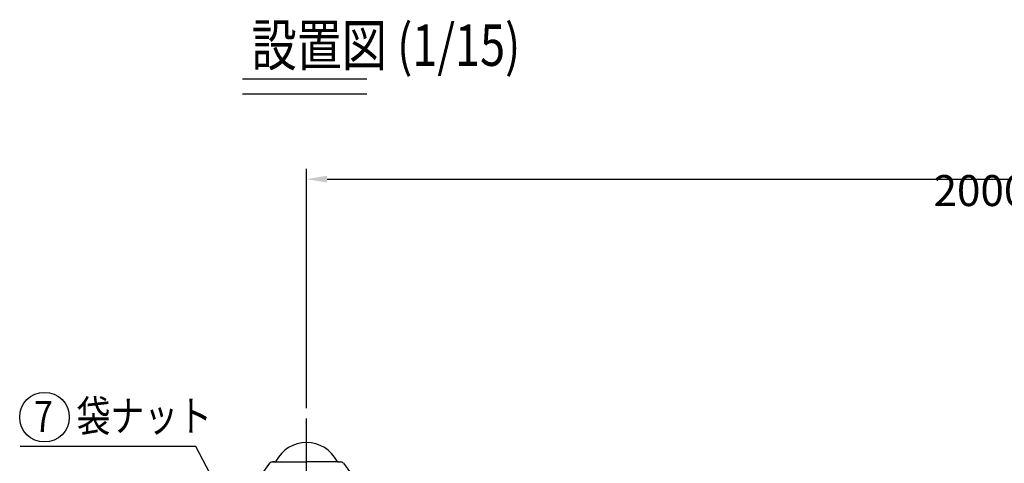
# Model space of a CAD drawing. Extents: x 163 to 5365, y 275 to 3573.
# Drawn here: x 163 to 1593, y 2918 to 3562 of the extents above; entities that cross this region are included whole.
import ezdxf

# ---------------------------------------------------------------- set-up
doc = ezdxf.new("R2010")
doc.units = 0
doc.header["$LTSCALE"] = 150
doc.header["$PDMODE"] = 33
doc.header["$PDSIZE"] = 5
doc.linetypes.add('CENTER', pattern=[2, 1.25, -0.25, 0.25, -0.25])
doc.layers.get('DEFPOINTS').update_dxf_attribs({"linetype": 'CONTINUOUS'})
for name, color, linetype in [('CENTER', 3, 'CENTER'), ('MOJI', 6, 'CONTINUOUS'), ('MOJI2', 1, 'CONTINUOUS'), ('SJC', 1, 'CONTINUOUS'), ('SUNPOU', 4, 'CONTINUOUS')]:
    doc.layers.add(name, color=color, linetype=linetype)
doc.styles.add('EXT08', font='ROMANS', dxfattribs={"width": 0.8, "bigfont": 'EXTFONT'})
doc.dimstyles.get("Standard").update_dxf_attribs({"dimtxt": 0.18, "dimasz": 0.18, "dimexe": 0.18, "dimexo": 0.0625, "dimgap": 0.09, "dimtad": 0, "dimtih": 1, "dimtoh": 1, "dimzin": 0, "dimcen": 0.09, "dimazin": 3, "dimtfac": 1, "dimtofl": 0, "dimtmove": 0, "dimatfit": 3})

# ---------------------------------------------------------------- blocks, each defined once
blk = doc.blocks.new('*D0')
at = {"layer": 'DEFPOINTS', "color": 0}
for p in [(2579.7, 3330.4), (579.7, 2983), (2579.7, 2982.2)]:
    blk.add_point(p, dxfattribs=at)
at = {"layer": 'SUNPOU', "color": 0}
for p, q in [((579.7, 2998), (579.7, 3345.4)), ((2579.7, 2997.2), (2579.7, 3345.4)), ((609.7, 3330.4), (2549.7, 3330.4))]:
    blk.add_line(p, q, dxfattribs=at)
for points in [[(609.7, 3335.4), (609.7, 3325.4), (579.7, 3330.4)], [(2549.7, 3335.4), (2549.7, 3325.4), (2579.7, 3330.4)]]:
    blk.add_solid(points, dxfattribs=at)
at = {"layer": 'SUNPOU', "color": 0, "style": 'EXT08'}
blk.add_text('2000', height=45, dxfattribs=at).set_placement((1489.8, 3291.3))

msp = doc.modelspace()

# ---------------------------------------------------------------- linework, layer by layer
at = {"layer": 'CENTER'}
msp.add_line((579.75, 2841.427), (579.75, 2983), dxfattribs=at)
at = {"layer": 'MOJI', "linetype": 'CONTINUOUS'}
for p, q in [((419.288, 2942.385), (164.304, 2942.385)), ((485.656, 2815.783), (419.288, 2942.385))]:
    msp.add_line(p, q, dxfattribs=at)
at = {"layer": 'MOJI'}
msp.add_circle((199.415, 2985.047), 36, dxfattribs=at)
at = {"layer": 'MOJI2'}
for p, q in [((486.958, 3476.033), (667.488, 3476.033)), ((486.958, 3454.231), (667.488, 3454.231))]:
    msp.add_line(p, q, dxfattribs=at)
at = {"layer": 'SJC'}
for p, q in [((526.249, 2918.107), (515.778, 2904.414)), ((526.249, 2918.107), (515.778, 2904.414)), ((530.22, 2920.069), (533.522, 2920.069)), ((533.522, 2920.069), (530.22, 2920.069)), ((533.522, 2920.069), (579.75, 2920.069)), ((625.977, 2920.069), (579.75, 2920.069)), ((625.977, 2920.069), (629.279, 2920.069)), ((633.251, 2918.107), (643.721, 2904.414))]:
    msp.add_line(p, q, dxfattribs=at)
for centre, radius, start, end in [((579.75, 2897.909), 50.161, 90, 152.406368), ((579.75, 2897.909), 50.161, 27.593632, 90), ((530.22, 2915.069), 5, 90, 142.594643), ((530.22, 2915.069), 5, 90, 142.594643), ((533.522, 2922.069), 2, 270, 332.406368), ((533.522, 2922.069), 2, 270, 332.406368), ((625.977, 2922.069), 2, 207.593632, 270), ((629.279, 2915.069), 5, 37.405357, 90)]:
    msp.add_arc(centre, radius, start, end, dxfattribs=at)

# ---------------------------------------------------------------- texts
at = {"layer": 'MOJI', "style": 'EXT08', "width": 0.8}
for s, p in [('袋ナット', (246.044, 2964.215)), ('7', (184.171, 2963.689))]:
    msp.add_text(s, height=45, dxfattribs=at).set_placement(p)
at = {"layer": 'MOJI2', "style": 'EXT08', "width": 0.8}
msp.add_text('設置図 (1/15)', height=60, dxfattribs=at).set_placement((500.035, 3494.723))

# ---------------------------------------------------------------- dimensions: what is measured, and where the dimension line sits
at = {"layer": 'SUNPOU'}
dim = msp.add_linear_dim(base=(2579.75, 3330.416), p1=(579.75, 2983), p2=(2579.75, 2982.201), dimstyle='Standard', override={"dimscale": 15, "dimtxt": 3, "dimasz": 2, "dimexe": 1, "dimexo": 1, "dimgap": 1.2, "dimtad": 1, "dimtih": 0, "dimtoh": 0, "dimdec": 2, "dimzin": 8, "dimtofl": 1, "dimtmove": 2}, dxfattribs=at)
dim.commit()
dim.dimension.update_dxf_attribs({"geometry": '*D0', "text_midpoint": (1579.75, 3370.916)})

doc.saveas('drawing.dxf')
